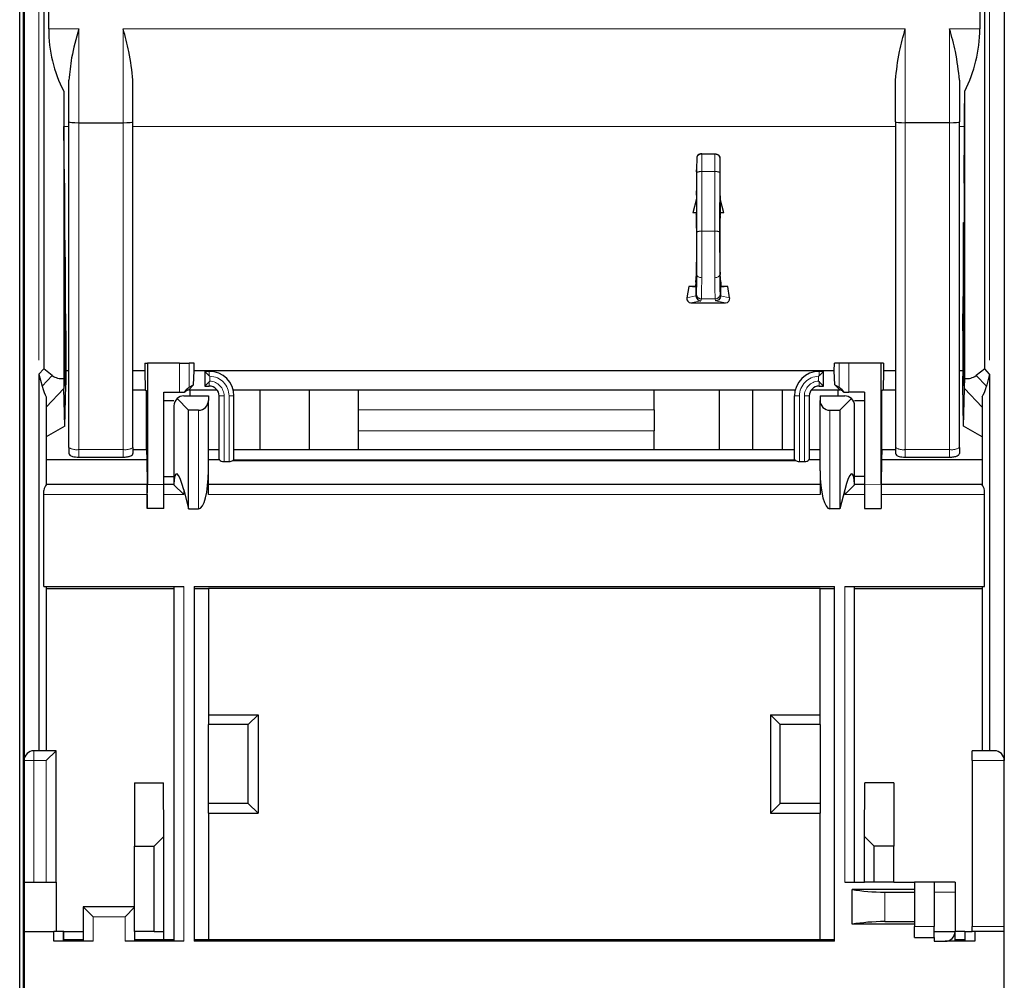
# Model space of a CAD drawing. Units: millimetres. Extents: x 3126 to 8638, y 1690 to 6003.
# Drawn here: x 3355 to 3455, y 5260 to 5358 of the extents above; entities that cross this region are included whole.
import ezdxf

# ---------------------------------------------------------------- set-up
doc = ezdxf.new("R2010")
doc.units = ezdxf.units.MM
doc.header["$LTSCALE"] = 20
doc.linetypes.add('PHANTOM', pattern=[12.7, 6.35, -1.27, 1.27, -1.27, 1.27, -1.27])

msp = doc.modelspace()

# ---------------------------------------------------------------- linework, layer by layer
at = {"color": 7, "linetype": 'Continuous', "lineweight": 25}
for p, q in [((3354.607, 5213.729), (3354.607, 5877.745)), ((3355.007, 5213.729), (3355.007, 5877.745)), ((3355.057, 5841.245), (3355.057, 5282.58)), ((3454.557, 5841.245), (3454.557, 5282.58)), ((3357.046, 5450.231), (3357.046, 5322.325)), ((3357.55, 5356.832), (3357.55, 5450.231)), ((3452.063, 5450.231), (3452.063, 5356.832)), ((3452.567, 5322.325), (3452.567, 5450.231)), ((3359.607, 5347.413), (3359.607, 5351.636)), ((3366.107, 5347.413), (3366.107, 5351.636)), ((3443.507, 5347.413), (3443.507, 5351.636)), ((3450.007, 5351.636), (3450.007, 5347.413)), ((3359.074, 5350.506), (3359.074, 5321.346)), ((3450.539, 5321.346), (3450.539, 5350.506)), ((3359.607, 5314.339), (3359.607, 5347.413)), ((3366.107, 5314.339), (3366.107, 5347.413)), ((3443.507, 5347.413), (3443.507, 5314.339)), ((3450.007, 5314.339), (3450.007, 5347.413)), ((3359.147, 5341.178), (3359.097, 5346.933)), ((3360.607, 5347.315), (3365.107, 5347.315)), ((3449.007, 5347.315), (3444.507, 5347.315)), ((3450.466, 5341.178), (3450.516, 5346.933)), ((3423.337, 5343.803), (3423.326, 5342.528)), ((3423.837, 5344.156), (3425.176, 5344.156)), ((3425.676, 5343.803), (3425.687, 5342.528)), ((3359.147, 5341.178), (3359.147, 5321.595)), ((3450.466, 5341.178), (3450.466, 5321.595)), ((3423.3, 5339.578), (3422.923, 5338.17)), ((3423.303, 5339.895), (3423.3, 5339.578)), ((3423.3, 5339.578), (3423.3, 5338.195)), ((3423.32, 5339.962), (3423.303, 5339.895)), ((3425.694, 5339.962), (3425.71, 5339.895)), ((3425.71, 5339.895), (3425.713, 5339.578)), ((3426.09, 5338.17), (3425.713, 5339.578)), ((3425.713, 5339.578), (3425.713, 5338.195)), ((3423.3, 5338.195), (3422.923, 5338.17)), ((3423.288, 5338.17), (3422.923, 5338.17)), ((3423.288, 5338.17), (3423.286, 5337.969)), ((3423.304, 5337.896), (3423.286, 5337.969)), ((3423.288, 5338.17), (3423.3, 5338.195)), ((3423.306, 5337.896), (3423.304, 5337.896)), ((3425.709, 5337.896), (3425.707, 5337.896)), ((3425.709, 5337.896), (3425.727, 5337.969)), ((3425.725, 5338.17), (3425.713, 5338.195)), ((3426.09, 5338.17), (3425.713, 5338.195)), ((3426.09, 5338.17), (3425.725, 5338.17)), ((3425.725, 5338.17), (3425.727, 5337.969)), ((3359.147, 5337.178), (3359.182, 5337.178)), ((3359.182, 5321.595), (3359.182, 5337.178)), ((3359.212, 5333.678), (3359.182, 5337.178)), ((3450.401, 5333.678), (3450.431, 5337.178)), ((3450.431, 5321.595), (3450.431, 5337.178)), ((3450.431, 5337.178), (3450.466, 5337.178)), ((3359.212, 5333.678), (3359.212, 5321.595)), ((3450.401, 5333.678), (3450.401, 5321.595)), ((3423.226, 5331.123), (3423.304, 5331.902)), ((3423.306, 5331.902), (3423.304, 5331.902)), ((3425.709, 5331.902), (3425.707, 5331.902)), ((3425.787, 5331.123), (3425.709, 5331.902)), ((3422.534, 5330.681), (3422.336, 5329.555)), ((3423.222, 5330.681), (3422.534, 5330.681)), ((3423.258, 5330.609), (3422.534, 5330.681)), ((3423.226, 5331.123), (3423.222, 5330.681)), ((3423.222, 5330.681), (3423.258, 5330.609)), ((3423.258, 5330.609), (3423.258, 5329.741)), ((3425.791, 5330.681), (3425.755, 5330.609)), ((3426.479, 5330.681), (3425.755, 5330.609)), ((3425.755, 5330.609), (3425.755, 5329.741)), ((3425.787, 5331.123), (3425.791, 5330.681)), ((3426.479, 5330.681), (3425.791, 5330.681)), ((3426.677, 5329.555), (3426.479, 5330.681)), ((3359.212, 5329.678), (3359.247, 5329.678)), ((3359.247, 5321.595), (3359.247, 5329.678)), ((3359.278, 5326.178), (3359.247, 5329.678)), ((3423.258, 5329.741), (3423.258, 5329.738)), ((3425.755, 5329.741), (3425.755, 5329.738)), ((3450.335, 5326.178), (3450.366, 5329.678)), ((3450.366, 5321.595), (3450.366, 5329.678)), ((3450.366, 5329.678), (3450.401, 5329.678)), ((3422.75, 5329.04), (3426.264, 5329.04)), ((3359.278, 5326.178), (3359.278, 5321.595)), ((3450.335, 5326.178), (3450.335, 5321.595)), ((3367.315, 5322.896), (3367.308, 5322.127)), ((3367.315, 5322.896), (3367.565, 5322.896)), ((3367.565, 5322.896), (3367.565, 5310.601)), ((3370.824, 5322.896), (3367.565, 5322.896)), ((3370.824, 5322.896), (3371.824, 5322.896)), ((3372.306, 5322.896), (3371.824, 5322.896)), ((3372.32, 5322.127), (3372.306, 5322.896)), ((3437.293, 5322.127), (3437.307, 5322.896)), ((3437.789, 5322.896), (3437.307, 5322.896)), ((3438.789, 5322.896), (3437.789, 5322.896)), ((3442.048, 5322.896), (3438.789, 5322.896)), ((3442.048, 5310.612), (3442.048, 5322.896)), ((3442.298, 5322.896), (3442.048, 5322.896)), ((3442.298, 5322.896), (3442.305, 5322.127)), ((3357.046, 5322.325), (3356.557, 5321.808)), ((3356.557, 5321.808), (3356.557, 5283.58)), ((3356.557, 5321.808), (3356.881, 5320.562)), ((3357.919, 5321.659), (3357.046, 5322.325)), ((3359.278, 5322.178), (3359.313, 5322.178)), ((3359.313, 5322.107), (3359.278, 5322.107)), ((3359.313, 5322.127), (3359.313, 5322.178)), ((3359.313, 5322.107), (3359.313, 5322.178)), ((3359.607, 5322.127), (3359.313, 5322.127)), ((3359.313, 5322.107), (3359.313, 5322.127)), ((3367.308, 5322.127), (3366.107, 5322.127)), ((3367.308, 5322.127), (3367.35, 5320.22)), ((3372.257, 5320.7), (3372.32, 5322.127)), ((3437.293, 5322.127), (3372.32, 5322.127)), ((3373.408, 5322.08), (3373.408, 5320.58)), ((3373.855, 5321.633), (3373.408, 5322.08)), ((3373.855, 5322.08), (3373.408, 5322.08)), ((3435.758, 5321.633), (3436.205, 5322.08)), ((3436.205, 5322.08), (3435.758, 5322.08)), ((3436.205, 5320.58), (3436.205, 5322.08)), ((3437.356, 5320.7), (3437.293, 5322.127)), ((3442.305, 5322.127), (3442.263, 5320.22)), ((3443.507, 5322.127), (3442.305, 5322.127)), ((3450.3, 5322.127), (3450.007, 5322.127)), ((3450.3, 5322.178), (3450.335, 5322.178)), ((3450.3, 5322.127), (3450.3, 5322.178)), ((3450.3, 5322.107), (3450.3, 5322.178)), ((3450.3, 5322.107), (3450.3, 5322.127)), ((3450.335, 5322.107), (3450.3, 5322.107)), ((3452.567, 5322.325), (3451.694, 5321.659)), ((3453.057, 5321.808), (3452.567, 5322.325)), ((3453.057, 5321.808), (3452.732, 5320.562)), ((3453.057, 5321.808), (3453.057, 5283.58)), ((3359.173, 5320.595), (3359.156, 5320.595)), ((3359.189, 5316.505), (3359.282, 5320.726)), ((3359.239, 5320.595), (3359.221, 5320.595)), ((3372.257, 5320.7), (3371.766, 5320.22)), ((3371.824, 5320.484), (3372.257, 5320.7)), ((3373.855, 5321.026), (3373.408, 5320.58)), ((3373.408, 5320.58), (3373.855, 5320.58)), ((3435.758, 5321.026), (3436.205, 5320.58)), ((3435.758, 5320.58), (3436.205, 5320.58)), ((3437.847, 5320.22), (3437.356, 5320.7)), ((3437.356, 5320.7), (3437.789, 5320.484)), ((3450.424, 5316.505), (3450.331, 5320.726)), ((3450.392, 5320.595), (3450.375, 5320.595)), ((3450.457, 5320.595), (3450.44, 5320.595)), ((3357.307, 5319.488), (3357.307, 5310.548)), ((3359.189, 5316.505), (3359.088, 5320.331)), ((3366.107, 5320.22), (3367.35, 5320.22)), ((3367.35, 5320.22), (3367.484, 5320.086)), ((3367.484, 5314.164), (3367.484, 5320.086)), ((3369.248, 5319.975), (3370.824, 5319.975)), ((3369.248, 5310.601), (3369.248, 5319.975)), ((3371.258, 5319.58), (3373.758, 5319.58)), ((3371.309, 5319.976), (3371.468, 5320.056)), ((3371.468, 5320.056), (3371.498, 5320.086)), ((3371.766, 5320.22), (3371.498, 5320.086)), ((3371.766, 5320.22), (3374.623, 5320.22)), ((3371.926, 5319.58), (3371.926, 5320.22)), ((3373.758, 5319.58), (3373.758, 5319.131)), ((3374.855, 5313.176), (3374.855, 5319.58)), ((3376.271, 5320.22), (3433.342, 5320.22)), ((3376.355, 5313.176), (3376.355, 5319.58)), ((3379.016, 5314.164), (3379.016, 5320.22)), ((3384.016, 5314.164), (3384.016, 5320.22)), ((3389.016, 5318.163), (3389.016, 5320.22)), ((3419.016, 5318.163), (3419.016, 5320.22)), ((3425.597, 5320.22), (3425.597, 5314.164)), ((3429.016, 5314.164), (3429.016, 5320.22)), ((3432.016, 5320.22), (3432.016, 5314.164)), ((3433.258, 5313.176), (3433.258, 5319.58)), ((3434.758, 5319.58), (3434.758, 5313.176)), ((3434.99, 5320.22), (3437.847, 5320.22)), ((3435.855, 5319.58), (3435.855, 5319.131)), ((3435.855, 5319.58), (3438.355, 5319.58)), ((3437.687, 5319.58), (3437.687, 5320.22)), ((3438.115, 5320.086), (3437.847, 5320.22)), ((3438.115, 5320.086), (3438.145, 5320.056)), ((3438.145, 5320.056), (3438.304, 5319.976)), ((3440.365, 5319.975), (3438.789, 5319.975)), ((3440.365, 5319.975), (3440.365, 5310.613)), ((3442.263, 5320.22), (3442.129, 5320.086)), ((3442.129, 5314.164), (3442.129, 5320.086)), ((3442.263, 5320.22), (3443.507, 5320.22)), ((3450.424, 5316.505), (3450.525, 5320.331)), ((3452.307, 5319.488), (3452.307, 5310.548)), ((3370.258, 5319.08), (3369.248, 5319.08)), ((3370.258, 5318.58), (3370.258, 5310.574)), ((3371.758, 5318.131), (3370.577, 5319.312)), ((3373.758, 5311.981), (3373.758, 5319.131)), ((3435.855, 5311.981), (3435.855, 5319.131)), ((3439.036, 5319.312), (3437.855, 5318.131)), ((3440.365, 5319.08), (3439.355, 5319.08)), ((3439.355, 5310.574), (3439.355, 5318.58)), ((3371.758, 5308.117), (3371.758, 5318.131)), ((3372.758, 5318.131), (3371.758, 5318.131)), ((3389.016, 5316.057), (3389.016, 5318.163)), ((3419.016, 5318.163), (3419.016, 5316.057)), ((3436.855, 5318.131), (3437.855, 5318.131)), ((3437.855, 5318.131), (3437.855, 5308.117)), ((3359.189, 5316.505), (3357.307, 5315.438)), ((3452.307, 5315.438), (3450.424, 5316.505)), ((3389.016, 5314.164), (3389.016, 5316.057)), ((3419.016, 5314.164), (3419.016, 5316.057)), ((3359.607, 5314.339), (3359.607, 5313.738)), ((3360.607, 5313.369), (3365.107, 5313.369)), ((3366.107, 5314.339), (3366.107, 5313.738)), ((3366.107, 5314.164), (3367.484, 5314.164)), ((3367.484, 5314.164), (3367.507, 5313.104)), ((3373.758, 5314.164), (3374.855, 5314.164)), ((3376.355, 5314.164), (3433.258, 5314.164)), ((3434.758, 5314.164), (3435.855, 5314.164)), ((3442.129, 5314.164), (3442.106, 5313.104)), ((3442.129, 5314.164), (3443.507, 5314.164)), ((3443.507, 5314.339), (3443.507, 5313.738)), ((3444.507, 5313.369), (3449.007, 5313.369)), ((3450.007, 5314.339), (3450.007, 5313.738)), ((3367.507, 5313.104), (3357.307, 5313.104)), ((3367.507, 5313.104), (3367.545, 5310.58)), ((3374.89, 5313.104), (3373.758, 5313.104)), ((3375.355, 5312.919), (3375.855, 5312.919)), ((3376.243, 5313.027), (3376.32, 5313.104)), ((3376.243, 5313.027), (3433.37, 5313.027)), ((3433.293, 5313.104), (3433.37, 5313.027)), ((3433.758, 5312.919), (3434.258, 5312.919)), ((3435.855, 5313.104), (3434.723, 5313.104)), ((3442.106, 5313.104), (3442.068, 5310.58)), ((3452.307, 5313.104), (3442.106, 5313.104)), ((3369.248, 5311.407), (3370.258, 5311.407)), ((3373.758, 5309.58), (3373.758, 5311.981)), ((3435.855, 5311.981), (3435.855, 5309.58)), ((3440.365, 5311.407), (3439.355, 5311.407)), ((3367.545, 5310.58), (3357.307, 5310.58)), ((3370.258, 5310.58), (3369.248, 5310.58)), ((3371.258, 5309.58), (3370.265, 5310.573)), ((3435.855, 5310.58), (3373.758, 5310.58)), ((3438.355, 5309.58), (3439.349, 5310.573)), ((3440.365, 5310.58), (3439.355, 5310.58)), ((3452.307, 5310.58), (3442.068, 5310.58)), ((3357.057, 5309.58), (3357.057, 5309.979)), ((3357.057, 5300.231), (3357.057, 5309.58)), ((3367.554, 5309.58), (3367.554, 5308.164)), ((3371.258, 5310.049), (3371.758, 5308.117)), ((3438.355, 5310.049), (3437.855, 5308.117)), ((3442.059, 5309.58), (3442.059, 5308.176)), ((3452.557, 5309.58), (3452.557, 5309.979)), ((3452.557, 5300.231), (3452.557, 5309.58)), ((3369.237, 5308.165), (3367.554, 5308.164)), ((3371.758, 5308.117), (3372.758, 5308.117)), ((3437.855, 5308.117), (3436.855, 5308.117)), ((3440.376, 5308.176), (3442.059, 5308.176)), ((3357.057, 5300.231), (3371.258, 5300.231)), ((3357.307, 5300.231), (3357.307, 5283.58)), ((3357.307, 5300.031), (3370.258, 5300.031)), ((3370.258, 5300.231), (3370.258, 5264.231)), ((3372.307, 5300.231), (3372.307, 5264.231)), ((3372.307, 5300.231), (3437.307, 5300.231)), ((3372.307, 5300.031), (3373.758, 5300.031)), ((3435.855, 5300.031), (3373.758, 5300.031)), ((3373.758, 5300.031), (3373.758, 5287.231)), ((3435.855, 5300.031), (3437.307, 5300.031)), ((3435.855, 5287.231), (3435.855, 5300.031)), ((3437.307, 5264.231), (3437.307, 5300.231)), ((3438.355, 5300.231), (3452.557, 5300.231)), ((3439.355, 5270.231), (3439.355, 5300.231)), ((3439.355, 5300.031), (3452.307, 5300.031)), ((3452.307, 5300.231), (3452.307, 5283.58)), ((3373.758, 5287.231), (3378.807, 5287.231)), ((3373.758, 5287.231), (3373.758, 5286.231)), ((3378.807, 5287.231), (3377.807, 5286.231)), ((3378.807, 5287.231), (3378.807, 5277.231)), ((3431.807, 5286.231), (3430.807, 5287.231)), ((3430.807, 5287.231), (3430.807, 5277.231)), ((3430.807, 5287.231), (3435.855, 5287.231)), ((3435.855, 5286.231), (3435.855, 5287.231)), ((3377.807, 5286.231), (3373.758, 5286.231)), ((3373.758, 5278.231), (3373.758, 5286.231)), ((3377.807, 5278.231), (3377.807, 5286.231)), ((3431.807, 5278.231), (3431.807, 5286.231)), ((3435.855, 5286.231), (3431.807, 5286.231)), ((3435.855, 5286.231), (3435.855, 5278.231)), ((3358.307, 5283.58), (3356.057, 5283.58)), ((3357.307, 5282.58), (3358.307, 5283.58)), ((3358.307, 5270.231), (3358.307, 5283.58)), ((3453.557, 5283.58), (3451.307, 5283.58)), ((3451.307, 5282.58), (3451.307, 5283.58)), ((3355.057, 5282.58), (3355.057, 5270.231)), ((3451.307, 5282.58), (3451.307, 5265.731)), ((3454.557, 5265.731), (3454.557, 5282.58)), ((3366.258, 5280.33), (3366.258, 5273.88)), ((3366.258, 5280.33), (3369.202, 5280.33)), ((3369.25, 5274.872), (3369.202, 5280.33)), ((3440.363, 5274.872), (3440.411, 5280.33)), ((3443.355, 5280.33), (3440.411, 5280.33)), ((3443.355, 5280.33), (3443.355, 5273.88)), ((3377.807, 5278.231), (3373.758, 5278.231)), ((3373.758, 5277.231), (3373.758, 5278.231)), ((3378.807, 5277.231), (3377.807, 5278.231)), ((3431.807, 5278.231), (3430.807, 5277.231)), ((3435.855, 5278.231), (3431.807, 5278.231)), ((3435.855, 5278.231), (3435.855, 5277.231)), ((3373.758, 5277.231), (3373.758, 5264.431)), ((3373.758, 5277.231), (3378.807, 5277.231)), ((3430.807, 5277.231), (3435.855, 5277.231)), ((3435.855, 5264.431), (3435.855, 5277.231)), ((3369.25, 5274.872), (3368.258, 5273.88)), ((3369.25, 5265.231), (3369.25, 5274.872)), ((3440.363, 5274.872), (3441.355, 5273.88)), ((3440.363, 5270.231), (3440.363, 5274.872)), ((3366.258, 5273.88), (3368.258, 5273.88)), ((3366.258, 5265.231), (3366.258, 5273.88)), ((3368.258, 5265.231), (3368.258, 5273.88)), ((3443.355, 5273.88), (3441.355, 5273.88)), ((3441.355, 5270.231), (3441.355, 5273.88)), ((3443.355, 5270.231), (3443.355, 5273.88)), ((3355.057, 5270.231), (3356.057, 5270.231)), ((3355.057, 5270.231), (3355.057, 5265.231)), ((3356.057, 5270.231), (3357.307, 5270.231)), ((3357.307, 5270.231), (3358.307, 5270.231)), ((3358.307, 5270.231), (3358.307, 5265.231)), ((3438.355, 5270.231), (3440.363, 5270.231)), ((3445.432, 5269.498), (3439.115, 5269.498)), ((3439.115, 5265.963), (3439.115, 5269.498)), ((3441.355, 5270.231), (3440.363, 5270.231)), ((3443.355, 5270.231), (3441.355, 5270.231)), ((3443.355, 5270.231), (3445.432, 5270.231)), ((3445.432, 5270.231), (3445.432, 5265.731)), ((3447.432, 5270.231), (3445.432, 5270.231)), ((3447.432, 5270.231), (3447.432, 5265.731)), ((3449.557, 5270.231), (3447.432, 5270.231)), ((3442.432, 5269.231), (3445.432, 5269.231)), ((3449.557, 5269.231), (3449.557, 5265.231)), ((3362.057, 5266.731), (3361.057, 5267.731)), ((3366.258, 5267.731), (3361.057, 5267.731)), ((3361.057, 5267.731), (3361.057, 5264.231)), ((3365.307, 5266.731), (3366.258, 5267.682)), ((3445.432, 5265.963), (3439.115, 5265.963)), ((3442.432, 5266.231), (3445.432, 5266.231)), ((3445.432, 5264.606), (3445.432, 5265.731)), ((3447.432, 5264.606), (3447.432, 5265.731)), ((3451.307, 5265.231), (3451.307, 5265.731)), ((3454.557, 5265.231), (3454.557, 5265.731)), ((3355.057, 5265.231), (3358.057, 5265.231)), ((3355.057, 5265.231), (3355.057, 5222.245)), ((3358.057, 5264.231), (3358.057, 5265.231)), ((3359.065, 5265.231), (3358.057, 5265.231)), ((3359.065, 5264.231), (3359.065, 5265.231)), ((3359.078, 5265.231), (3359.065, 5265.231)), ((3359.065, 5264.231), (3359.078, 5264.431)), ((3359.078, 5264.431), (3359.078, 5265.231)), ((3359.078, 5265.231), (3361.057, 5265.231)), ((3359.078, 5264.431), (3361.057, 5264.431)), ((3368.258, 5265.231), (3366.258, 5265.231)), ((3366.307, 5264.231), (3366.307, 5265.231)), ((3366.307, 5264.431), (3369.215, 5264.431)), ((3368.258, 5265.231), (3369.25, 5265.231)), ((3369.215, 5265.231), (3369.215, 5264.431)), ((3369.215, 5264.431), (3370.258, 5264.431)), ((3372.307, 5264.431), (3373.758, 5264.431)), ((3373.758, 5264.431), (3435.855, 5264.431)), ((3435.855, 5264.431), (3437.307, 5264.431)), ((3445.432, 5264.606), (3447.432, 5264.606)), ((3447.432, 5265.231), (3449.557, 5265.231)), ((3447.432, 5264.606), (3447.432, 5264.231)), ((3449.557, 5264.231), (3449.557, 5265.231)), ((3450.535, 5265.231), (3449.557, 5265.231)), ((3449.557, 5264.431), (3450.535, 5264.431)), ((3450.535, 5265.231), (3450.535, 5264.431)), ((3450.535, 5265.231), (3450.548, 5265.231)), ((3450.535, 5264.431), (3450.548, 5264.231)), ((3450.548, 5265.231), (3450.548, 5264.231)), ((3450.548, 5265.231), (3451.307, 5265.231)), ((3454.557, 5265.231), (3451.307, 5265.231)), ((3451.557, 5265.231), (3451.557, 5264.231)), ((3454.557, 5222.245), (3454.557, 5265.231)), ((3362.057, 5264.231), (3358.057, 5264.231)), ((3371.258, 5264.231), (3365.307, 5264.231)), ((3437.307, 5264.231), (3372.307, 5264.231)), ((3447.432, 5264.231), (3448.557, 5264.231)), ((3451.557, 5264.231), (3448.557, 5264.231))]:
    msp.add_line(p, q, dxfattribs=at)
at = {"color": 1, "linetype": 'PHANTOM', "lineweight": 18}
for p, q in [((3356.557, 5450.231), (3356.557, 5321.808)), ((3453.057, 5450.231), (3453.057, 5321.808)), ((3357.55, 5356.832), (3360.607, 5356.832)), ((3360.607, 5347.315), (3360.607, 5356.832)), ((3365.107, 5356.832), (3444.507, 5356.832)), ((3365.107, 5347.315), (3365.107, 5356.832)), ((3444.507, 5347.315), (3444.507, 5356.832)), ((3449.007, 5356.832), (3452.063, 5356.832)), ((3449.007, 5356.832), (3449.007, 5347.315)), ((3359.097, 5346.933), (3359.607, 5346.933)), ((3360.607, 5314.146), (3360.607, 5347.315)), ((3365.107, 5314.146), (3365.107, 5347.315)), ((3366.107, 5346.933), (3443.507, 5346.933)), ((3444.507, 5347.315), (3444.507, 5314.146)), ((3449.007, 5314.146), (3449.007, 5347.315)), ((3450.007, 5346.933), (3450.516, 5346.933)), ((3423.844, 5342.347), (3423.852, 5336.299)), ((3423.844, 5342.347), (3425.169, 5342.347)), ((3425.169, 5342.347), (3425.161, 5336.299)), ((3423.344, 5342.274), (3423.352, 5336.227)), ((3425.669, 5342.274), (3425.661, 5336.227)), ((3425.161, 5336.299), (3423.852, 5336.299)), ((3423.258, 5329.738), (3422.336, 5329.555)), ((3423.306, 5329.933), (3423.258, 5329.741)), ((3423.806, 5329.433), (3423.758, 5329.24)), ((3425.207, 5329.433), (3423.806, 5329.433)), ((3425.207, 5329.433), (3425.255, 5329.24)), ((3425.707, 5329.933), (3425.755, 5329.741)), ((3425.755, 5329.738), (3426.677, 5329.555)), ((3423.758, 5329.24), (3422.75, 5329.04)), ((3425.255, 5329.24), (3426.264, 5329.04)), ((3370.824, 5319.975), (3370.824, 5322.896)), ((3371.824, 5320.484), (3371.824, 5322.896)), ((3437.789, 5320.484), (3437.789, 5322.896)), ((3438.789, 5319.975), (3438.789, 5322.896)), ((3357.919, 5321.659), (3356.881, 5320.562)), ((3359.147, 5321.595), (3359.182, 5321.595)), ((3359.212, 5321.595), (3359.247, 5321.595)), ((3373.855, 5322.08), (3373.855, 5321.633)), ((3373.908, 5321.579), (3373.908, 5321.079)), ((3435.705, 5321.079), (3435.705, 5321.579)), ((3435.758, 5322.08), (3435.758, 5321.633)), ((3450.366, 5321.595), (3450.401, 5321.595)), ((3450.431, 5321.595), (3450.466, 5321.595)), ((3452.732, 5320.562), (3451.694, 5321.659)), ((3373.855, 5321.026), (3373.855, 5320.58)), ((3435.758, 5321.026), (3435.758, 5320.58)), ((3359.088, 5320.331), (3357.307, 5318.449)), ((3375.355, 5319.58), (3374.855, 5319.58)), ((3375.355, 5312.919), (3375.355, 5319.58)), ((3376.355, 5319.58), (3375.855, 5319.58)), ((3375.855, 5312.919), (3375.855, 5319.58)), ((3433.258, 5319.58), (3433.758, 5319.58)), ((3433.758, 5312.919), (3433.758, 5319.58)), ((3434.258, 5319.58), (3434.258, 5312.919)), ((3434.258, 5319.58), (3434.758, 5319.58)), ((3452.307, 5318.449), (3450.525, 5320.331)), ((3372.758, 5308.117), (3372.758, 5318.131)), ((3389.016, 5318.163), (3419.016, 5318.163)), ((3436.855, 5308.117), (3436.855, 5318.131)), ((3389.016, 5316.057), (3419.016, 5316.057)), ((3360.607, 5314.146), (3365.107, 5314.146)), ((3360.607, 5314.146), (3360.607, 5313.369)), ((3365.107, 5314.146), (3365.107, 5313.369)), ((3444.507, 5314.146), (3449.007, 5314.146)), ((3444.507, 5314.146), (3444.507, 5313.369)), ((3449.007, 5314.146), (3449.007, 5313.369)), ((3433.293, 5313.104), (3376.32, 5313.104)), ((3369.248, 5310.601), (3367.565, 5310.601)), ((3440.365, 5310.613), (3442.048, 5310.612)), ((3357.057, 5309.58), (3367.554, 5309.58)), ((3369.246, 5309.58), (3371.258, 5309.58)), ((3371.258, 5310.049), (3371.258, 5309.58)), ((3435.855, 5309.58), (3373.758, 5309.58)), ((3438.355, 5309.58), (3438.355, 5310.049)), ((3438.355, 5309.58), (3440.367, 5309.58)), ((3442.059, 5309.58), (3452.557, 5309.58)), ((3371.258, 5300.231), (3371.258, 5264.231)), ((3438.355, 5270.231), (3438.355, 5300.231)), ((3356.057, 5283.58), (3356.057, 5282.58)), ((3355.057, 5282.58), (3356.057, 5282.58)), ((3356.057, 5282.58), (3356.057, 5270.231)), ((3356.057, 5282.58), (3357.307, 5282.58)), ((3357.307, 5270.231), (3357.307, 5282.58)), ((3454.557, 5282.58), (3451.307, 5282.58)), ((3442.432, 5266.231), (3442.432, 5269.231)), ((3449.557, 5269.231), (3447.432, 5269.231)), ((3362.057, 5266.731), (3362.057, 5264.231)), ((3365.307, 5266.731), (3362.057, 5266.731)), ((3365.307, 5264.231), (3365.307, 5266.731)), ((3445.432, 5265.731), (3447.432, 5265.731)), ((3454.557, 5265.731), (3451.307, 5265.731))]:
    msp.add_line(p, q, dxfattribs=at)
at = {"color": 1, "linetype": 'PHANTOM', "lineweight": 18, "flags": 128}
for points in [[(3423.341, 5331.904), (3423.352, 5331.842), (3423.38, 5331.782), (3423.427, 5331.727), (3423.489, 5331.678), (3423.565, 5331.638), (3423.651, 5331.609), (3423.744, 5331.59), (3423.841, 5331.584)], [(3425.172, 5331.584), (3425.269, 5331.59), (3425.362, 5331.609), (3425.449, 5331.638), (3425.524, 5331.678), (3425.586, 5331.727), (3425.633, 5331.782), (3425.662, 5331.842), (3425.672, 5331.904)]]:
    msp.add_lwpolyline(points, dxfattribs=at)
at = {"color": 1, "linetype": 'PHANTOM', "lineweight": 18}
for centre, radius, start, end in [((3423.783, 5343.665), 0.453, 83.02895, 169.54647), ((3425.231, 5343.665), 0.453, 10.45353, 96.97105), ((3423.724, 5341.413), 0.942, 82.69591, 113.80307), ((3425.289, 5341.413), 0.942, 66.19693, 97.30409), ((3423.732, 5335.365), 0.942, 82.69591, 113.80307), ((3425.281, 5335.365), 0.942, 66.19693, 97.30409), ((3423.806, 5329.933), 0.5, 180.03681, 269.99593), ((3425.207, 5329.933), 0.5, 270.00407, 359.96319), ((3373.855, 5319.58), 2, 0, 88.46803), ((3435.758, 5319.58), 2, 91.53197, 180), ((3373.855, 5319.58), 1.5, 0, 87.95718), ((3435.758, 5319.58), 1.5, 92.04282, 180), ((3360.366, 5315.581), 1.456, 238.55316, 279.51493), ((3365.347, 5315.581), 1.456, 260.48507, 301.44684), ((3444.266, 5315.581), 1.456, 238.55316, 279.51493), ((3449.247, 5315.581), 1.456, 260.48507, 301.44684)]:
    msp.add_arc(centre, radius, start, end, dxfattribs=at)
at = {"color": 7, "linetype": 'Continuous', "lineweight": 25}
for centre, radius, start, end in [((3373.855, 5319.58), 2.5, 0, 90), ((3435.758, 5319.58), 2.5, 90, 180), ((3373.855, 5319.58), 1, 0, 90), ((3435.758, 5319.58), 1, 90, 180), ((3371.258, 5318.58), 1, 90, 132.92882), ((3438.355, 5318.58), 1, 47.07118, 90), ((3371.258, 5318.58), 1, 132.92882, 180), ((3372.758, 5319.131), 1, 270, 0), ((3436.855, 5319.131), 1, 180, 270), ((3438.355, 5318.58), 1, 0, 47.07118), ((3356.057, 5282.58), 1, 90, 180), ((3453.557, 5282.58), 1, 0, 90), ((3448.557, 5265.231), 1, 270, 0)]:
    msp.add_arc(centre, radius, start, end, dxfattribs=at)
for centre, major_axis, ratio, start_param, end_param in [((3371.672, 5356.832), (14.123, 0), 0.991311, 3.141593, 3.610503), ((3437.941, 5356.832), (14.123, 0), 0.991311, 5.814275, 6.283185), ((3359.183, 5356.832), (0, 14), 0.008727, 2.039707, 2.356194), ((3450.43, 5356.832), (0, 14), 0.008727, 3.926991, 4.243478), ((3360.607, 5347.413), (1, 0), 0.097809, 3.141593, 4.712389), ((3365.107, 5347.413), (1, 0), 0.097809, 4.712389, 6.283185), ((3444.507, 5347.413), (1, 0), 0.097809, 3.141593, 4.712389), ((3449.007, 5347.413), (1, 0), 0.097809, 4.712389, 6.283185), ((3423.319, 5341.361), (0, 1.4), 0.008727, 3.176499, 5.697999), ((3425.694, 5341.361), (0, 1.4), 0.008727, 0.585187, 3.106686), ((3423.305, 5334.898), (0, 3), 0.008727, 3.096173, 6.320477), ((3425.708, 5334.898), (0, 3), 0.008727, 6.245894, 9.470198), ((3422.844, 5329.558), (0.394, 0.402), 0.831032, 2.259941, 3.824677), ((3426.169, 5329.558), (-0.394, 0.402), 0.831032, 2.458509, 4.023245), ((3361.872, 5330.354), (3.588, 8.903), 0.398185, 3.032487, 3.345061), ((3359.098, 5327.423), (0, 7.274), 0.005999, 2.559994, 2.917705), ((3359.156, 5321.595), (0, 1), 0.008727, 1.570796, 3.141593), ((3359.173, 5321.595), (0, 1), 0.008727, 3.141593, 4.712389), ((3359.221, 5321.595), (0, 1), 0.008727, 1.570796, 3.141593), ((3359.239, 5321.595), (0, 1), 0.008727, 3.141593, 4.712389), ((3359.287, 5321.595), (0, 1), 0.008727, 1.570796, 2.623433), ((3450.327, 5321.595), (0, 1), 0.008727, 3.659752, 4.712389), ((3450.375, 5321.595), (0, 1), 0.008727, 1.570796, 3.141593), ((3450.392, 5321.595), (0, 1), 0.008727, 3.141593, 4.712389), ((3450.44, 5321.595), (0, 1), 0.008727, 1.570796, 3.141593), ((3450.457, 5321.595), (0, 1), 0.008727, 3.141593, 4.712389), ((3450.515, 5327.423), (0, 7.274), 0.005999, 3.36548, 3.723192), ((3447.741, 5330.354), (-3.588, 8.903), 0.398185, 2.938124, 3.250698), ((3358.35, 5326.633), (0.523, 7.538), 0.238896, 2.523545, 2.833606), ((3370.824, 5319.484), (1, 1), 0.004364, 0.01309, 1.060288), ((3438.789, 5319.484), (1, -1), 0.004364, 2.081305, 3.128503), ((3451.263, 5326.633), (-0.523, 7.538), 0.238896, 3.449579, 3.75964), ((3370.824, 5319.984), (1, 0), 0.008727, 4.712389, 5.218534), ((3438.789, 5319.984), (1, 0), 0.008727, 4.206243, 4.712389), ((3375.355, 5313.176), (0.5, 0), 0.395068, 3.141593, 3.51784), ((3375.355, 5313.211), (0.5, 0), 0.584828, 3.51784, 4.712389), ((3375.855, 5313.211), (0.5, 0), 0.584828, 4.712389, 5.601055), ((3375.855, 5313.176), (0.5, 0), 0.395068, 5.906938, 6.283185), ((3433.758, 5313.176), (0.5, 0), 0.395068, 3.141593, 3.51784), ((3433.758, 5313.211), (0.5, 0), 0.584828, 3.823723, 4.712389), ((3434.258, 5313.211), (0.5, 0), 0.584828, 4.712389, 5.906938), ((3434.258, 5313.176), (0.5, 0), 0.395068, 5.906938, 6.283185), ((3371.258, 5306.317), (-0.731, 5.371), 0.127017, 5.463167, 6.922052), ((3372.758, 5311.981), (0, -3.864), 0.258819, 0, 1.570796), ((3436.855, 5311.981), (0, -3.864), 0.258819, 4.712389, 6.283185), ((3438.355, 5306.317), (0.731, 5.371), 0.127017, 5.644319, 7.103203), ((3357.4, 5309.58), (0, 1), 0.375, 0.25268, 1.159658), ((3367.545, 5309.58), (0, 1), 0.008727, 4.712389, 6.283185), ((3367.539, 5310.601), (0, 3), 0.008727, 3.764421, 4.71239), ((3369.222, 5310.601), (0, 3), 0.008727, 3.764421, 4.71239), ((3370.414, 5309.58), (0.793, -0.793), 0.767327, 2.375182, 2.381512), ((3439.199, 5309.58), (0.793, 0.793), 0.767327, 0.760081, 0.766411), ((3440.391, 5310.613), (0, 3), 0.008727, 1.570795, 2.518765), ((3442.075, 5310.612), (0, 3), 0.008727, 1.570795, 2.518765), ((3442.068, 5309.58), (0, 1), 0.008727, 0, 1.570796), ((3452.213, 5309.58), (0, 1), 0.375, 5.123527, 6.030505), ((3442.432, 5270.838), (6, 0), 0.267949, 4.126703, 4.712389), ((3442.432, 5264.623), (6, 0), 0.267949, 1.570796, 2.156482)]:
    msp.add_ellipse(centre, major_axis=major_axis, ratio=ratio, start_param=start_param, end_param=end_param, dxfattribs=at)
for points, knots in [([(3360.607, 5356.832), (3360.33, 5355.851), (3359.837, 5354.099), (3359.677, 5352.388), (3359.607, 5351.636)], [0, 0, 0, 0, 0.560204, 1, 1, 1, 1]), ([(3366.107, 5351.636), (3366, 5352.596), (3365.811, 5354.313), (3365.322, 5356.062), (3365.107, 5356.832)], [0, 0, 0, 0, 0.559322, 1, 1, 1, 1]), ([(3443.507, 5351.636), (3443.613, 5352.596), (3443.803, 5354.313), (3444.291, 5356.062), (3444.507, 5356.832)], [0, 0, 0, 0, 0.559322, 1, 1, 1, 1]), ([(3450.007, 5351.636), (3449.9, 5352.596), (3449.711, 5354.313), (3449.222, 5356.062), (3449.007, 5356.832)], [0, 0, 0, 0, 0.559322, 1, 1, 1, 1]), ([(3423.837, 5344.156), (3423.764, 5344.149), (3423.618, 5344.136), (3423.454, 5344.041), (3423.355, 5343.925), (3423.343, 5343.844), (3423.337, 5343.803)], [0, 0, 0, 0, 0.27956, 0.559224, 0.779559, 1, 1, 1, 1]), ([(3425.176, 5344.156), (3425.249, 5344.149), (3425.396, 5344.136), (3425.56, 5344.041), (3425.658, 5343.925), (3425.67, 5343.844), (3425.676, 5343.803)], [0, 0, 0, 0, 0.27956, 0.559224, 0.779559, 1, 1, 1, 1]), ([(3423.258, 5329.738), (3423.268, 5329.665), (3423.288, 5329.519), (3423.422, 5329.355), (3423.586, 5329.257), (3423.701, 5329.246), (3423.758, 5329.24)], [0, 0, 0, 0, 0.2795476, 0.5592204, 0.7795567, 1, 1, 1, 1]), ([(3425.755, 5329.738), (3425.745, 5329.665), (3425.725, 5329.519), (3425.591, 5329.355), (3425.427, 5329.257), (3425.313, 5329.246), (3425.255, 5329.24)], [0, 0, 0, 0, 0.279548, 0.55922, 0.779557, 1, 1, 1, 1]), ([(3373.908, 5321.579), (3373.902, 5321.585), (3373.892, 5321.595), (3373.878, 5321.609), (3373.867, 5321.621), (3373.859, 5321.629), (3373.855, 5321.633)], [0, 0, 0, 0, 0.339994, 0.56, 0.780002, 1, 1, 1, 1]), ([(3435.758, 5321.633), (3435.752, 5321.627), (3435.742, 5321.617), (3435.728, 5321.603), (3435.717, 5321.591), (3435.709, 5321.583), (3435.705, 5321.579)], [0, 0, 0, 0, 0.339993, 0.559999, 0.7800021, 1, 1, 1, 1]), ([(3373.855, 5321.026), (3373.861, 5321.032), (3373.871, 5321.042), (3373.885, 5321.056), (3373.896, 5321.067), (3373.904, 5321.075), (3373.908, 5321.079)], [0, 0, 0, 0, 0.339994, 0.56, 0.780002, 1, 1, 1, 1]), ([(3435.705, 5321.079), (3435.711, 5321.073), (3435.721, 5321.063), (3435.735, 5321.049), (3435.747, 5321.038), (3435.754, 5321.03), (3435.758, 5321.026)], [0, 0, 0, 0, 0.339993, 0.559999, 0.780002, 1, 1, 1, 1]), ([(3359.607, 5313.738), (3359.625, 5313.684), (3359.663, 5313.576), (3359.93, 5313.454), (3360.26, 5313.382), (3360.491, 5313.373), (3360.607, 5313.369)], [0, 0, 0, 0, 0.279595, 0.559264, 0.779582, 1, 1, 1, 1]), ([(3365.107, 5313.369), (3365.254, 5313.376), (3365.548, 5313.39), (3365.877, 5313.489), (3366.072, 5313.611), (3366.095, 5313.696), (3366.107, 5313.738)], [0, 0, 0, 0, 0.279536, 0.559196, 0.77954, 1, 1, 1, 1]), ([(3443.507, 5313.738), (3443.525, 5313.684), (3443.563, 5313.576), (3443.83, 5313.454), (3444.16, 5313.382), (3444.391, 5313.373), (3444.507, 5313.369)], [0, 0, 0, 0, 0.2795948, 0.559264, 0.7795817, 1, 1, 1, 1]), ([(3449.007, 5313.369), (3449.154, 5313.376), (3449.448, 5313.39), (3449.777, 5313.489), (3449.972, 5313.611), (3449.995, 5313.696), (3450.007, 5313.738)], [0, 0, 0, 0, 0.2795357, 0.559196, 0.77954, 1, 1, 1, 1]), ([(3449.557, 5270.231), (3449.557, 5270.212), (3449.557, 5270.174), (3449.557, 5269.906), (3449.557, 5269.577), (3449.557, 5269.346), (3449.557, 5269.231)], [0, 0, 0, 0, 0.279562, 0.55923, 0.779564, 1, 1, 1, 1])]:
    msp.add_open_spline(points, degree=3, knots=knots, dxfattribs=at)
at = {"color": 1, "linetype": 'PHANTOM', "lineweight": 18}
for points, knots in [([(3423.338, 5343.748), (3423.337, 5343.758), (3423.337, 5343.777), (3423.337, 5343.795), (3423.337, 5343.803)], [0, 0, 0, 0, 0.560109, 1, 1, 1, 1]), ([(3423.344, 5342.274), (3423.344, 5342.586), (3423.342, 5343.144), (3423.339, 5343.563), (3423.338, 5343.748)], [0, 0, 0, 0, 0.559805, 1, 1, 1, 1]), ([(3423.837, 5344.115), (3423.837, 5344.122), (3423.837, 5344.136), (3423.837, 5344.15), (3423.837, 5344.156)], [0, 0, 0, 0, 0.560071, 1, 1, 1, 1]), ([(3423.844, 5342.347), (3423.844, 5342.721), (3423.842, 5343.39), (3423.839, 5343.893), (3423.837, 5344.115)], [0, 0, 0, 0, 0.559806, 1, 1, 1, 1]), ([(3425.169, 5342.347), (3425.17, 5342.721), (3425.171, 5343.39), (3425.174, 5343.893), (3425.176, 5344.115)], [0, 0, 0, 0, 0.559806, 1, 1, 1, 1]), ([(3425.176, 5344.115), (3425.176, 5344.122), (3425.176, 5344.136), (3425.176, 5344.15), (3425.176, 5344.156)], [0, 0, 0, 0, 0.560071, 1, 1, 1, 1]), ([(3425.669, 5342.274), (3425.67, 5342.586), (3425.671, 5343.144), (3425.674, 5343.563), (3425.676, 5343.748)], [0, 0, 0, 0, 0.559805, 1, 1, 1, 1]), ([(3425.676, 5343.748), (3425.676, 5343.758), (3425.676, 5343.777), (3425.676, 5343.795), (3425.676, 5343.803)], [0, 0, 0, 0, 0.560109, 1, 1, 1, 1]), ([(3423.341, 5331.904), (3423.346, 5332.646), (3423.353, 5333.973), (3423.352, 5335.537), (3423.352, 5336.227)], [0, 0, 0, 0, 0.558912, 1, 1, 1, 1]), ([(3423.841, 5331.584), (3423.846, 5332.393), (3423.853, 5333.84), (3423.852, 5335.547), (3423.852, 5336.299)], [0, 0, 0, 0, 0.558912, 1, 1, 1, 1]), ([(3425.172, 5331.584), (3425.168, 5332.393), (3425.16, 5333.841), (3425.161, 5335.547), (3425.161, 5336.299)], [0, 0, 0, 0, 0.559089, 1, 1, 1, 1]), ([(3425.672, 5331.904), (3425.668, 5332.646), (3425.66, 5333.973), (3425.661, 5335.537), (3425.661, 5336.227)], [0, 0, 0, 0, 0.5590892, 1, 1, 1, 1]), ([(3423.306, 5329.933), (3423.314, 5330.072), (3423.327, 5330.322), (3423.337, 5331.42), (3423.341, 5331.904)], [0, 0, 0, 0, 0.559135, 1, 1, 1, 1]), ([(3423.806, 5329.433), (3423.814, 5329.585), (3423.827, 5329.858), (3423.837, 5331.056), (3423.841, 5331.584)], [0, 0, 0, 0, 0.559135, 1, 1, 1, 1]), ([(3425.207, 5329.433), (3425.199, 5329.585), (3425.186, 5329.858), (3425.176, 5331.056), (3425.172, 5331.584)], [0, 0, 0, 0, 0.559368, 1, 1, 1, 1]), ([(3425.707, 5329.933), (3425.699, 5330.072), (3425.686, 5330.322), (3425.676, 5331.42), (3425.672, 5331.904)], [0, 0, 0, 0, 0.559368, 1, 1, 1, 1])]:
    msp.add_open_spline(points, degree=3, knots=knots, dxfattribs=at)

doc.saveas('drawing.dxf')
